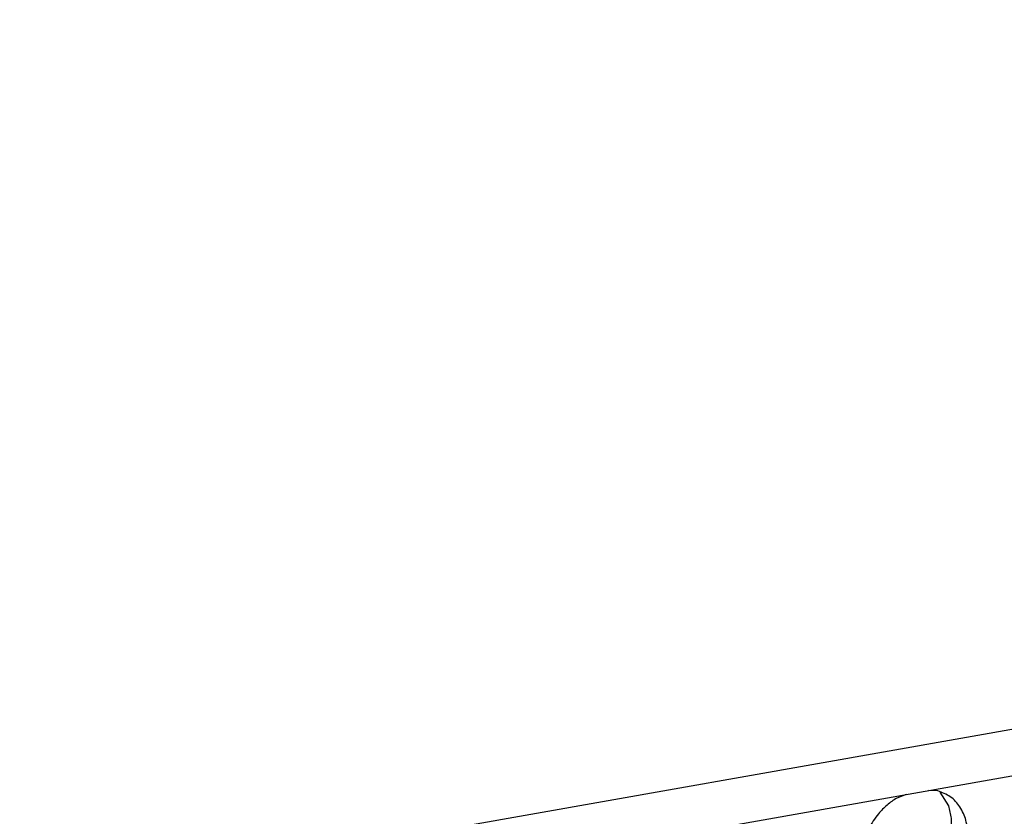
# Model space of a CAD drawing. Units: millimetres. Extents: x 28 to 622, y -25 to 395.
# Drawn here: x 481 to 488, y 75 to 80 of the extents above; entities that cross this region are included whole.
import ezdxf

# ---------------------------------------------------------------- set-up
doc = ezdxf.new("R2010")
doc.units = ezdxf.units.MM

# ---------------------------------------------------------------- blocks, each defined once
blk = doc.blocks.new('frontpaneel_bg61__61', base_point=(2142.587, 324.487))
at = {"color": 1, "linetype": 'Continuous'}
for p, q in [((2925.165, 461.502), (2159.749, 326.271)), ((2158.867, 324.635), (2924.282, 459.866))]:
    blk.add_line(p, q, dxfattribs=at)
blk = doc.blocks.new('ansaugblende_lochung_rv4_6_bg61_wandstehend__66', base_point=(2145.452, 238.245))
at = {"color": 1, "linetype": 'Continuous'}
for p, q in [((2435.136, 373.445), (2434.832, 373.328)), ((2436.143, 373.56), (2435.847, 373.571)), ((2436.494, 373.081), (2436.222, 373.515))]:
    blk.add_line(p, q, dxfattribs=at)
for points in [[(2434.252, 372.83), (2433.935, 372.362), (2433.734, 371.844), (2433.665, 371.317), (2433.733, 370.825), (2433.932, 370.405), (2434.247, 370.092), (2434.653, 369.911), (2435.117, 369.876), (2435.602, 369.99), (2436.07, 370.243), (2436.482, 370.617), (2436.806, 371.079), (2437.017, 371.595), (2437.097, 372.123), (2437.039, 372.619), (2436.85, 373.046), (2436.543, 373.368), (2436.143, 373.56)], [(2434.832, 373.328), (2434.525, 373.105), (2434.252, 372.83)], [(2434.106, 370.275), (2434.486, 370.226), (2434.887, 370.28), (2435.287, 370.435), (2435.664, 370.681), (2435.997, 371.005), (2436.267, 371.39), (2436.46, 371.813), (2436.566, 372.252), (2436.577, 372.683), (2436.494, 373.081)]]:
    blk.add_spline(points, degree=3, dxfattribs=at)
blk = doc.blocks.new('verkleidung_umluft_bg61_wandstehend_c2_rechts_02__74', base_point=(2031.785, 238.245))
for name, p in [('frontpaneel_bg61__61', (2142.587, 324.487)), ('ansaugblende_lochung_rv4_6_bg61_wandstehend__66', (2145.452, 238.245))]:
    blk.add_blockref(name, p)
blk = doc.blocks.new('Allg_Ansicht1', base_point=(2495, 685))
blk.add_blockref('verkleidung_umluft_bg61_wandstehend_c2_rechts_02__74', (2031.785, 238.245))

msp = doc.modelspace()

# ---------------------------------------------------------------- block references
at = {"xscale": 0.2, "yscale": 0.2, "zscale": 0.2}
msp.add_blockref('Allg_Ansicht1', (499, 137), dxfattribs=at)

doc.saveas('drawing.dxf')
